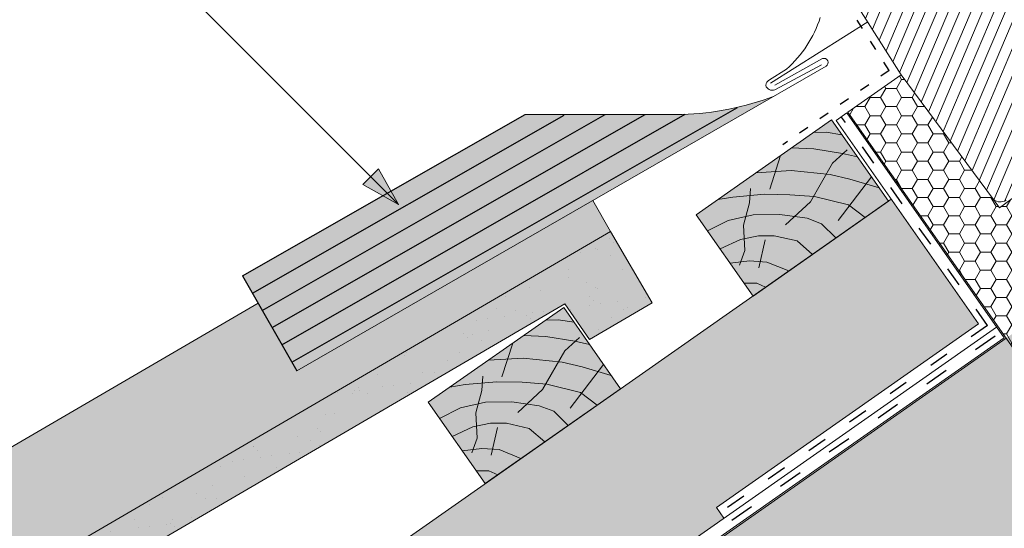
# Model space of a CAD drawing. Units: metres. Extents: x 86 to 368, y 137 to 327.
# Drawn here: x 167 to 197, y 220 to 236 of the extents above; entities that cross this region are included whole.
import ezdxf

# ---------------------------------------------------------------- set-up
doc = ezdxf.new("R2010")
doc.units = ezdxf.units.M
doc.header["$LTSCALE"] = 0.05
doc.linetypes.add('ACAD_ISO03W100', pattern=[30, 12, -18])
doc.layers.get('0').update_dxf_attribs({"linetype": 'CONTINUOUS'})

# ---------------------------------------------------------------- blocks, each defined once
blk = doc.blocks.new('cv hnmmc')
at = {"linetype": 'Continuous', "lineweight": 9, "true_color": 0x946716}
blk.add_hatch(color=44, dxfattribs=at).paths.add_polyline_path([(83.48621580090128, 143.3838863940775), (79.39045557945632, 140.5160042123223), (81.11118488850946, 138.0585480794553), (85.2069451099544, 140.9264302612105)])
at = {"linetype": 'Continuous', "lineweight": 18}
for p, q in [((83.48621580090128, 143.3838863940775), (79.39045557945632, 140.5160042123223)), ((83.48621580090128, 143.3838863940775), (85.2069451099544, 140.9264302612105)), ((85.2069451099544, 140.9264302612105), (81.11118488850946, 138.0585480794553)), ((79.39045557945632, 140.5160042123223), (81.11118488850946, 138.0585480794553))]:
    blk.add_line(p, q, dxfattribs=at)
at = {"linetype": 'Continuous', "lineweight": 9}
for p, q in [((82.94038652754261, 143.0016926222957), (83.31873536135527, 143.0104144233653)), ((83.31873536135527, 143.0104144233653), (83.8003611851941, 142.9352402896724)), ((82.27736648162755, 142.5374409881618), (82.95053209862567, 142.5108970863459)), ((82.95053209862567, 142.5108970863459), (83.81824196558955, 142.3648094128197)), ((83.51831179148257, 142.076095026716), (83.9631364268348, 142.4770958401726)), ((81.94553231345674, 142.305088202173), (81.61684199580326, 141.2880339343709)), ((83.81824196558955, 142.3648094128197), (84.26963340577868, 142.2650501032251)), ((81.20630765907099, 141.7874775267417), (82.26096242287326, 141.8502708796379)), ((82.26096242287326, 141.8502708796379), (83.44266414909907, 141.7287540381533)), ((82.84564987121985, 140.9056062811067), (83.51831179148257, 142.076095026716)), ((83.44266414909907, 141.7287540381533), (84.04220275529794, 141.5898783588468)), ((84.69284581411853, 141.6606401458261), (83.68559002067082, 140.3381854891823)), ((84.04220275529794, 141.5898783588468), (84.92334071244727, 141.3314593162138)), ((81.00879777801153, 140.8722095720697), (81.03780416715517, 141.3068609078456)), ((80.04410371850207, 140.9736935666182), (80.503593363645, 141.05226130197)), ((80.503593363645, 141.05226130197), (81.46288915034006, 141.1349902127922)), ((81.46288915034006, 141.1349902127922), (82.22894554897312, 141.1212018240013)), ((82.09704124441008, 140.211982925767), (82.84564987121985, 140.9056062811067)), ((82.22894554897312, 141.1212018240013), (82.97429706939396, 141.0660489797993)), ((82.97429706939396, 141.0660489797993), (83.9989363074144, 140.8130381447052)), ((80.825083087484, 140.1960858249438), (81.00879777801153, 140.8722095720697)), ((83.9989363074144, 140.8130381447052), (84.50178089077195, 140.4326689592632)), ((79.73093107279664, 140.0297548151637), (80.35968255419859, 140.3468452269811)), ((80.35968255419859, 140.3468452269811), (81.11614338701177, 140.516594412694)), ((81.11614338701177, 140.516594412694), (81.92193846790337, 140.5275460647995)), ((81.92193846790337, 140.5275460647995), (82.74417782569935, 140.4125544286529)), ((82.74417782569935, 140.4125544286529), (83.18738221712715, 140.244781853021)), ((80.8637587454641, 139.4330320950475), (80.825083087484, 140.1960858249438)), ((83.18738221712715, 140.244781853021), (83.61819124296414, 139.8139728271841)), ((80.11330337772716, 139.4836705700438), (80.73243130874287, 139.7718891791323)), ((80.73243130874287, 139.7718891791323), (81.27510945497193, 139.8814049892263)), ((81.27510945497193, 139.8814049892263), (81.75200907621841, 139.8814049892263)), ((81.48247005754865, 139.7533316600945), (81.28842148060261, 138.9151152305423)), ((81.75200907621841, 139.8814049892263), (82.44449640229651, 139.7246076054476)), ((82.44449640229651, 139.7246076054476), (82.91092031773843, 139.3187363937845)), ((80.70303718836453, 138.9901327629978), (80.8637587454641, 139.4330320950475)), ((80.41828965434348, 139.0481050270105), (81.00879777801153, 139.1239472378889)), ((81.00879777801153, 139.1239472378889), (81.53322384787197, 139.0865276934759)), ((81.53322384787197, 139.0865276934759), (82.19389023182742, 138.8166665225065)), ((80.84112759394395, 138.4442298663952), (81.22422828466097, 138.4442298663952)), ((81.22422828466097, 138.4442298663952), (81.49157529396267, 138.3249003088163))]:
    blk.add_line(p, q, dxfattribs=at)

msp = doc.modelspace()

# ---------------------------------------------------------------- hatches: boundary and pattern name
at = {"linetype": 'Continuous', "lineweight": 9}
h = msp.add_hatch(dxfattribs=at)
h.set_pattern_fill('ANSI31', color=256, scale=0.1, angle=22, style=0)
h.set_pattern_definition([(67, (83.24290368576717, 129.9576028105815), (-0.2922602909711498, 0.1240571332953444), [])])
h.paths.add_polyline_path([(197.3219006110841, 235.7835941629234), (197.7029870434071, 236.6836190551803), (196.9493985797237, 237.850968317252), (196.1751671208757, 237.3667503688426, -0.3250286442114757), (195.8226179555529, 237.3913331879942), (192.5308946042821, 240.1534170379832), (191.8125640276246, 239.8202856314251, 0.4669459014638877), (191.7726484483747, 239.6719408415013), (192.1257066997147, 239.1677214035861), (191.8788689195228, 238.9703807220094), (191.4673057411121, 239.3858269062848), (190.6846164184756, 238.8377819424984), (193.7165551215698, 234.0305034063801), (196.5127495869595, 230.2565279122144, 0.3237815686291472), (196.8910525774496, 230.2361522527115), (197.1033564540745, 230.3848090275154), (197.4486983164703, 231.5756442949962), (197.0968439471208, 232.1095345384788), (198.1284179400081, 232.8318504245196), (198.7873331696873, 231.8320378797495), (199.2543158668433, 232.1590226845117, 0.399178152398501), (199.3366861683845, 232.5646686831961)])
h.paths.add_polyline_path([(236.2660449950051, 273.5928494922591), (234.2006980682475, 272.1466780051251), (234.7672131193404, 271.1789224147794, -0.3590951134953987), (234.5731391737191, 269.9755674312957), (231.9792934632245, 267.6942145567145), (233.2869521960974, 265.8266843438633), (235.6015173304519, 267.4473602986158), (235.4242357971635, 267.7005445670138), (235.6765960848437, 267.8772491427923), (237.4857263510998, 265.2935433591018), (240.5066844798372, 261.4142956953626, 0.3994167431052593), (240.9418035676748, 261.3489158216583), (241.3706302694989, 261.6491835108611), (240.6837382205999, 262.6301670213434), (241.708899825062, 263.347992904671), (242.1239358531032, 262.7552600284979), (243.3114631502629, 262.7704992101862, 0.596999061020904), (243.6499643566122, 263.4182550451718), (241.1157998015127, 267.1634716483292)])
h = msp.add_hatch(dxfattribs=at)
h.set_pattern_fill('HONEY', color=256, scale=0.1, style=0)
h.set_pattern_definition([(0, (83.24290368576717, 129.9576028105815), (0.4762500000000001, 0.274963), [0.3175, -0.635]), (120, (83.24290368576717, 129.9576028105815), (-0.4762499431007806, 0.2749630985523391), [0.3174999999999997, -0.6349999999999995]), (60, (83.24290368576717, 129.9576028105815), (5.68992195e-08, 0.5499260985523389), [-0.635, 0.3175])])
h.paths.add_polyline_path([(198.3359358889088, 229.2351295072151), (197.4195075483078, 230.5439248151662), (196.696636494676, 230.0083389210658), (196.5127495869595, 230.2565279122144), (193.7165551215696, 234.0305034063801), (192.1072353539988, 232.903645573737), (197.4565891751582, 225.2639765766897), (199.4137375972991, 226.634386655268)])
h = msp.add_hatch(color=251, dxfattribs=at)
h.paths.add_polyline_path([(183.52453622526, 232.8171609905603, -0.0137600125721533), (182.3450055745424, 232.8342706723935), (173.7950401545578, 227.9493181534155), (174.0926894341511, 227.4283527933794)])
edge = h.paths.add_edge_path()
edge.add_arc((186.8691457076208, 241.2591415363379), 8.427871711950244, 271.5290213820203, 272.169828748746)
edge.add_line((187.1882384510886, 232.8373126723584), (174.9856372729314, 225.8654567132702))
edge.add_line((174.9856372729315, 225.8654567132702), (174.0926894341511, 227.4283527933795))
edge.add_line((174.0926894341511, 227.4283527933795), (183.52453622526, 232.8171609905603))
edge.add_arc((183.2455708034486, 254.2520647287451), 21.4367189647067, 270.7456361439881, 272.4077274346537)
edge.add_line((184.1461360323535, 232.8342706723932), (187.0940290528183, 232.8342706723932))
edge = h.paths.add_edge_path()
edge.add_arc((186.8691457076212, 241.2591415363379), 8.427871711950242, 272.1698287487429, 283.002368123525)
edge.add_line((188.7653437426475, 233.047353996158), (175.2832865525247, 225.3444913532341))
edge.add_line((175.2832865525247, 225.3444913532341), (174.9856372729315, 225.8654567132702))
edge.add_line((174.9856372729315, 225.8654567132702), (187.1882384510887, 232.8373126723584))
edge = h.paths.add_edge_path()
edge.add_arc((186.8691457076213, 241.2591415363379), 8.427871711950248, 283.0023681235251, 290.9212330553371)
edge.add_line((189.8786053551696, 233.3869007992371), (175.4321111923206, 225.0840086732176))
edge.add_line((175.4321111923206, 225.0840086732176), (175.2832865525248, 225.3444913532342))
edge.add_line((175.2832865525248, 225.3444913532342), (188.7653437426476, 233.047353996158))
h = msp.add_hatch(color=256, dxfattribs=at)
h.paths.add_polyline_path([(177.6706274039261, 230.9519434938187), (178.5158430152705, 230.1067278824741), (177.4343226895342, 230.7156387794267)])
h.paths.add_polyline_path([(177.90693261578, 231.1882487056724), (178.5158432659932, 230.1067288181836), (178.5158430152707, 230.1067278824743), (177.6706274039261, 230.9519434938187)])
at = {"linetype": 'Continuous', "lineweight": 9, "true_color": 0xe2d5bb}
msp.add_hatch(color=254, dxfattribs=at).paths.add_polyline_path([(188.3539247249069, 220.6207360873579), (188.1280271762943, 220.9433512211371), (196.0586660207459, 226.4964443228408), (193.4174250803784, 230.2685273071523), (141.8443157813051, 194.1586814111917), (141.8443157813051, 188.0543573058622)])
at = {"linetype": 'Continuous', "lineweight": 9, "true_color": 0xe36466}
h = msp.add_hatch(color=13, dxfattribs=at)
h.paths.add_polyline_path([(184.9306627783802, 229.2965312132026), (184.3863727867692, 230.230327721202), (175.4321111923206, 225.0840086732175), (174.2632245692371, 227.1298709755491), (146.8822468102638, 211.1700852759213), (148.6447693427843, 208.1462608229551)])
edge = h.paths.add_edge_path()
edge.add_line((141.8443157813051, 204.965834708931), (141.8443157813051, 200.9146736079673))
edge.add_line((141.8443157813051, 200.9146736079673), (157.0794932725543, 209.7949323772673))
edge.add_line((157.0794932725544, 209.7949323772673), (156.2621004099902, 211.1972704920413))
edge.add_line((156.2621004099902, 211.1972704920413), (156.1179438344573, 211.1132447106045))
edge.add_arc((156.2690171943875, 210.8540597574931), 0.2999999999999537, 120.2369933955567, 180.2369933955609)
edge.add_line((155.9690197607493, 210.8528188665141), (155.972363094873, 210.0445354042001))
edge.add_arc((155.6723656612347, 210.0432945132212), 0.2999999999999733, -59.76300660442769, 0.2369933955636725, ccw=False)
edge.add_line((155.823439021165, 209.7841095601097), (155.498399706475, 209.5946511027796))
edge.add_arc((155.3473263465447, 209.853836055891), 0.2999999999999743, 240.2369933955728, 300.23699339556987, ccw=False)
edge.add_line((155.1984022728367, 209.5934102118006), (154.4967365939521, 209.9946565306732))
edge.add_arc((154.3478125202441, 209.7342306865828), 0.2999999999999959, 60.23699339556934, 120.2369933955731)
edge.add_line((154.1967391603138, 209.9934156396941), (153.9112948374652, 209.827036255366))
edge.add_arc((154.0623681973954, 209.5678513022546), 0.2999999999999705, 120.2369933955601, 180.2369933955582)
edge.add_line((153.7623707637571, 209.5666104112756), (153.7657140978808, 208.7583269489615))
edge.add_arc((153.4657166642423, 208.7570860579823), 0.3000000000001173, -59.76300660439898, 0.23699339559880173, ccw=False)
edge.add_line((153.6167900241729, 208.4979011048708), (153.2917507094829, 208.3084426475409))
edge.add_arc((153.1406773495526, 208.5676276006523), 0.2999999999999454, 240.23699339556998, 300.2369933955726, ccw=False)
edge.add_line((152.9917532758446, 208.3072017565619), (152.29008759696, 208.7084480754345))
edge.add_arc((152.1411635232519, 208.448022231344), 0.3000000000000563, 60.23699339556865, 120.2369933955737)
edge.add_line((151.9900901633216, 208.7072071844555), (151.704645840473, 208.5408278001271))
edge.add_arc((151.8557192004032, 208.2816428470157), 0.2999999999999509, 120.2369933955688, 180.2369933955664)
edge.add_line((151.555721766765, 208.2804019560367), (151.5604979583702, 207.1257112955882))
edge.add_arc((151.2605005247319, 207.1244704046092), 0.2999999999999427, -59.76300660442979, 0.23699339556907262, ccw=False)
edge.add_line((151.4115738846622, 206.8652854514978), (150.162898961982, 206.1374595736236))
edge.add_arc((150.0118256020516, 206.396644526735), 0.3000000000000025, 210.2369933955672, 300.2369933955755, ccw=False)
edge.add_line((149.7526406489402, 206.2455711668047), (148.3039331125493, 208.7310073487017))
edge.add_line((148.3039331125493, 208.7310073487017), (141.8443157813051, 204.965834708931))
at = {"linetype": 'Continuous', "lineweight": 9, "true_color": 0x96363a}
msp.add_hatch(color=17, dxfattribs=at).paths.add_polyline_path([(184.9306627783802, 229.2965312132026), (148.6447693427844, 208.1462608229551), (149.7526406489402, 206.2455711668049, 0.4142135623731385), (150.162898961982, 206.1374595736238), (151.4115738846622, 206.8652854514978, 0.2679491924310936), (151.5604979583702, 207.1257112955884), (151.555721766765, 208.280401956037, -0.2679491924310567), (151.7046458404729, 208.5408278001273), (151.9900901633216, 208.7072071844555, -0.2679491924311418), (152.29008759696, 208.7084480754345), (152.9917532758446, 208.3072017565619, 0.2679491924311395), (153.2917507094829, 208.3084426475409), (153.6167900241729, 208.497901104871, 0.2679491924311139), (153.7657140978808, 208.7583269489615), (153.7623707637572, 209.5666104112756, -0.2679491924311601), (153.9112948374652, 209.827036255366), (154.1967391603138, 209.9934156396941, -0.2679491924311469), (154.4967365939521, 209.9946565306732), (155.1984022728367, 209.5934102118006, 0.2679491924311101), (155.498399706475, 209.5946511027796), (155.823439021165, 209.7841095601097, 0.2679491924311681), (155.972363094873, 210.0445354042001), (155.9690197607493, 210.8528188665143, -0.2679491924311228), (156.1179438344573, 211.1132447106047), (183.5481814586376, 227.1017429309909), (184.2889177883162, 226.0287852977851), (186.1896074444665, 227.1366566039408)])
at = {"linetype": 'Continuous', "lineweight": 9}
h = msp.add_hatch(dxfattribs=at)
h.set_pattern_fill('AR-SAND', color=256, scale=0.025, style=0)
h.set_pattern_definition([(37.5, (17.34718204971116, 60.40098716088881), (-0.0400007823996012, 1.223533093323355), [0, -0.9652000000000001, 0, -1.0795, 0, -1.031875]), (7.499999999999999, (17.34718204971116, 60.40098716088881), (1.123808207845006, 1.792062751420885), [0, -0.5207, 0, -0.86995, 0, -0.333375]), (327.5, (16.56613204971117, 60.40098716088881), (1.977480925603645, 0.0035929616963642), [0, -0.3175, 0, -1.143, 0, -1.49225]), (317.5, (16.56613204971117, 60.40098716088881), (1.908891131180743, 0.5573233081430407), [0, -0.15875, 0, -0.7493, 0, -0.8572500000000001])])
h.paths.add_polyline_path([(183.5481814586377, 227.1017429309911), (184.2889177883162, 226.0287852977849), (186.1896074444665, 227.1366566039408), (184.9306627783803, 229.2965312132026), (148.6447693427844, 208.1462608229551), (149.7526406489402, 206.2455711668049, 0.4142135623731385), (150.162898961982, 206.1374595736238), (151.4115738846622, 206.8652854514978, 0.2679491924310936), (151.5604979583702, 207.1257112955884), (151.555721766765, 208.280401956037, -0.2679491924310567), (151.7046458404729, 208.5408278001273), (151.9900901633216, 208.7072071844555, -0.2679491924311418), (152.29008759696, 208.7084480754345), (152.9917532758446, 208.3072017565619, 0.2679491924311395), (153.2917507094829, 208.3084426475409), (153.6167900241729, 208.497901104871, 0.2679491924311139), (153.7657140978808, 208.7583269489615), (153.7623707637572, 209.5666104112756, -0.2679491924311601), (153.9112948374652, 209.827036255366), (154.1967391603138, 209.9934156396941, -0.2679491924311469), (154.4967365939521, 209.9946565306732), (155.1984022728367, 209.5934102118006, 0.2679491924311101), (155.498399706475, 209.5946511027796), (155.823439021165, 209.7841095601097, 0.2679491924311681), (155.972363094873, 210.0445354042001), (155.9690197607493, 210.8528188665143, -0.2679491924311228), (156.1179438344573, 211.1132447106047)])
at = {"linetype": 'Continuous', "lineweight": 9, "true_color": 0xaf865a}
h = msp.add_hatch(dxfattribs=at)
h.set_pattern_fill('HONEY', color=45, scale=0.14, angle=35, style=0)
h.set_pattern_definition([(35, (83.24290368576717, 129.9576028105815), (0.3253724087939355, 0.6977631939124277), [0.4444999999999997, -0.8889999999999993]), (155, (83.24290368576717, 129.9576028105815), (-0.7669668561508975, -0.0671008252501302), [0.4444999999999997, -0.8889999999999993]), (94.99999999999991, (83.24290368576717, 129.9576028105815), (-0.4415944473569619, 0.6306623686622974), [-0.8889999999999998, 0.4445])])
h.paths.add_polyline_path([(197.1294529386115, 211.5811920812713), (197.1294529386115, 226.2304871464088), (141.8443157813051, 187.519417357905), (141.8443157813051, 175.6115104526171), (145.759423817501, 175.6115104526171)])
at = {"linetype": 'Continuous', "lineweight": 9, "true_color": 0xffa34a}
msp.add_hatch(color=21, dxfattribs=at).paths.add_polyline_path([(197.1294529386115, 225.731175540847), (196.8948532230019, 226.0662186570772), (141.8443157813051, 187.519417357905), (141.8443157813051, 175.6115104526171), (145.759423817501, 175.6115104526171), (197.1294529386115, 211.5811920812713)])

# ---------------------------------------------------------------- linework, layer by layer
at = {"linetype": 'Continuous', "lineweight": 9}
for p, q in [((178.5158441536634, 230.1067272415433), (169.7914908307659, 238.8310805644408)), ((182.3450055745436, 232.8342706723932), (187.0940290528183, 232.8342706723932)), ((192.0709003949639, 232.8782035615203), (191.7482852611848, 232.6523060129076)), ((196.0586660207458, 226.4964443228408), (191.7482852611847, 232.6523060129076)), ((196.8330762517503, 226.0771116038952), (192.0709003949638, 232.8782035615203)), ((177.4343226895342, 230.7156387794267), (177.90693261578, 231.1882487056724)), ((178.5158435127326, 230.1067283799362), (177.90693261578, 231.1882487056724)), ((178.5158430152705, 230.1067278824741), (177.4343226895342, 230.7156387794267)), ((141.8443157813051, 194.1586814111917), (193.4174250803783, 230.2685273071523)), ((184.9306627783802, 229.2965312132026), (184.3863727867692, 230.2303277212021)), ((174.2632245692371, 227.1298709755491), (146.8822468102638, 211.1700852759213)), ((196.6071787031376, 226.3997267376744), (141.8443157813051, 188.0543573058622)), ((196.0586660207459, 226.4964443228408), (188.1280271762942, 220.9433512211371)), ((196.8330762517503, 226.0771116038952), (141.8443157813051, 187.5735670056815)), ((188.3539247249069, 220.6207360873579), (188.1280271762942, 220.9433512211371))]:
    msp.add_line(p, q, dxfattribs=at)
at = {"linetype": 'Continuous', "lineweight": 18}
for p, q in [((193.7165551215696, 234.0305034063801), (190.6846164184756, 238.8377819424984)), ((189.7703280631375, 233.779959462278), (192.7065886614374, 235.6318517717143)), ((189.893023955501, 233.7173042762902), (191.3356295631377, 234.5212695870098)), ((190.2537888119223, 234.2043195989013), (189.7389288529076, 233.8836073854055)), ((189.8932226599854, 233.5802488399767), (191.3120995748496, 234.3337993457889)), ((193.7165551215696, 234.0305034063801), (192.1072353539987, 232.903645573737)), ((196.5127495869595, 230.2565279122144), (193.7165551215696, 234.0305034063801)), ((192.1072353539987, 232.903645573737), (197.4565891751582, 225.2639765766897)), ((197.4195075483078, 230.5439248151662), (196.696636494676, 230.0083389210658)), ((196.5127495869595, 230.2565279122144), (196.696636494676, 230.0083389210658)), ((184.9306627783802, 229.2965312132026), (148.6447693427844, 208.1462608229551)), ((186.1896074444664, 227.1366566039408), (184.9306627783802, 229.2965312132026)), ((156.1179438344573, 211.1132447106047), (183.5481814586377, 227.1017429309911)), ((184.2889177883162, 226.0287852977849), (183.5481814586377, 227.1017429309911)), ((186.1896074444664, 227.1366566039408), (184.2889177883162, 226.0287852977849)), ((141.8443157813051, 187.519417357905), (196.8948532230019, 226.0662186570772))]:
    msp.add_line(p, q, dxfattribs=at)
at = {"linetype": 'ACAD_ISO03W100', "lineweight": 25, "ltscale": 0.5}
for p, q in [((193.3518114869057, 234.1620313711088), (191.6258089509309, 236.8986879321434)), ((193.3518114869057, 234.1620313711089), (190.1384514790864, 231.9120124706521))]:
    msp.add_line(p, q, dxfattribs=at)
at = {"lineweight": 18}
msp.add_line((175.4321111923206, 225.0840086732175), (191.4502633806532, 234.2901861844305), dxfattribs=at)
for p, q in [((175.2832865525265, 225.3444913532351), (188.7653437426475, 233.047353996158)), ((173.7950401545578, 227.9493181534155), (182.3450055745424, 232.8342706723935)), ((174.0926894341511, 227.4283527933795), (183.5213827361904, 232.815359270481)), ((174.3903387137464, 226.9073874333432), (184.7639598585387, 232.8342706723932)), ((174.687987993338, 226.3864220733074), (185.9734370005305, 232.8342706723932)), ((174.9856372729331, 225.8654567132711), (187.1882384510886, 232.8373126723584)), ((173.7950401545578, 227.9493181534155), (175.4321111923206, 225.0840086732175))]:
    msp.add_line(p, q)
at = {"linetype": 'ACAD_ISO03W100', "lineweight": 25}
for q in [(191.9186542647777, 232.7523137144477), (188.2409759506006, 220.7820436542476)]:
    msp.add_line((196.3329223619416, 226.4480855302576), q, dxfattribs=at)
at = {"linetype": 'ACAD_ISO03W100', "lineweight": 25, "ltscale": 1.199999999999999}
msp.add_line((196.5588199105543, 226.1254703964785), (141.8443157813051, 187.8139621557718), dxfattribs=at)
at = {"linetype": 'Continuous', "lineweight": 18}
for centre, radius, start, end in [((187.8972215709141, 236.8565465649119), 3.54791728210038, 311.6218574986668, 342.0529996111578), ((189.8261650811377, 233.7014925255934), 0.2019306358137837, 115.5952423993303, 177.12189921706), ((189.8174932235536, 233.765878371531), 0.2004825940756922, 195.6988079487109, 292.1934981040555), ((196.7159843323867, 230.5078155777209), 0.3231870241587436, 231.034994075138, 302.798983551593)]:
    msp.add_arc(centre, radius, start, end, dxfattribs=at)
at = {"linetype": 'Continuous', "lineweight": 9}
for centre, radius, start, end in [((191.3804895939606, 234.3995483875128), 0.1297246035739794, 302.5381366294241, 110.2312328498354), ((186.8691457076212, 241.2591415363379), 8.427871711950244, 271.5290213820165, 290.9212330553394)]:
    msp.add_arc(centre, radius, start, end, dxfattribs=at)

# ---------------------------------------------------------------- block references
for p in [(108.1267901787875, 89.283661657293), (100.0237078703293, 83.61124035049295)]:
    msp.add_blockref('cv hnmmc', p, dxfattribs=at)

doc.saveas('drawing.dxf')
